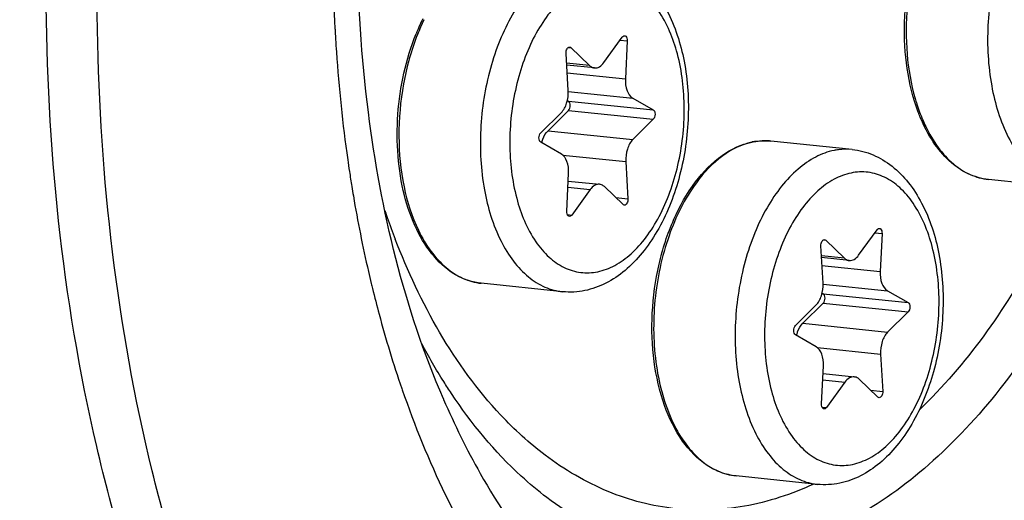
# Model space of a CAD drawing. Units: millimetres. Extents: x 0 to 594, y 0 to 420.
# Drawn here: x 216 to 221, y 63 to 66 of the extents above; entities that cross this region are included whole.
import ezdxf

# ---------------------------------------------------------------- set-up
doc = ezdxf.new("R2010")
doc.units = ezdxf.units.MM
doc.header["$LTSCALE"] = 32.67
doc.layers.get('0').update_dxf_attribs({"linetype": 'CONTINUOUS'})
doc.layers.add('02___PRT_ALL_AXES', color=7, linetype='CONTINUOUS')

msp = doc.modelspace()

# ---------------------------------------------------------------- linework, layer by layer
at = {"color": 9, "linetype": 'CONTINUOUS'}
for p, q in [((217.517883, 66.052201), (217.518221, 66.045805)), ((217.521176, 65.993089), (217.521483, 65.987912)), ((219.21088, 65.982398), (219.252868, 65.978054)), ((218.903619, 65.939212), (218.918728, 65.937649)), ((219.029375, 65.831434), (218.893174, 65.845525)), ((218.896502, 65.787796), (219.242204, 65.75203)), ((218.90274, 65.677463), (219.285218, 65.637893)), ((218.903684, 65.620079), (219.407415, 65.567964)), ((218.903946, 65.564051), (219.407677, 65.511937)), ((218.782635, 65.444242), (219.286366, 65.392127)), ((220.090548, 65.383552), (220.089343, 65.383624)), ((218.869994, 65.299348), (219.2445, 65.260603)), ((218.900947, 65.107884), (219.032819, 65.094241)), ((219.185201, 65.04683), (219.257253, 65.039376)), ((218.897439, 64.945626), (218.923375, 64.942943)), ((220.723529, 64.838102), (220.765517, 64.833758)), ((220.416268, 64.794916), (220.431377, 64.793353)), ((220.542024, 64.687138), (220.405823, 64.701229)), ((220.409151, 64.6435), (220.754853, 64.607734)), ((220.415389, 64.533167), (220.797867, 64.493597)), ((220.416333, 64.475783), (220.920064, 64.423668)), ((220.416595, 64.419755), (220.920326, 64.36764)), ((220.295284, 64.299946), (220.799015, 64.247831)), ((220.382643, 64.155052), (220.757149, 64.116306)), ((220.413596, 63.963588), (220.545468, 63.949945)), ((217.914356, 63.912737), (217.917491, 63.903648)), ((220.69785, 63.902534), (220.769902, 63.89508)), ((218.161142, 63.85114), (218.162666, 63.847609)), ((220.410088, 63.80133), (220.436024, 63.798647))]:
    msp.add_line(p, q, dxfattribs=at)
at = {"color": 7, "linetype": 'CONTINUOUS'}
for p, q in [((219.114255, 65.848822), (219.223699, 66.00012)), ((219.252868, 65.978054), (219.242204, 65.75203)), ((218.902574, 65.68246), (218.889821, 65.903687)), ((218.918728, 65.937649), (219.029375, 65.831434)), ((219.058478, 65.817071), (218.893832, 65.834105)), ((218.897535, 65.623597), (218.903684, 65.620079)), ((219.285218, 65.637893), (219.407415, 65.567964)), ((218.739397, 65.431126), (218.860708, 65.550935)), ((218.903946, 65.564051), (218.782635, 65.444242)), ((219.407677, 65.511937), (219.286366, 65.392127)), ((218.861856, 65.30517), (218.739659, 65.375098)), ((219.2445, 65.260603), (219.257253, 65.039376)), ((218.894206, 64.965008), (218.90487, 65.191032)), ((218.902709, 65.145223), (219.088595, 65.125992)), ((219.032819, 65.094241), (218.923375, 64.942943)), ((219.228346, 65.005414), (219.117699, 65.111628)), ((220.626904, 64.704525), (220.736348, 64.855824)), ((220.765517, 64.833758), (220.754853, 64.607734)), ((220.431377, 64.793353), (220.542024, 64.687138)), ((220.415223, 64.538164), (220.40247, 64.759391)), ((220.571127, 64.672775), (220.406481, 64.689809)), ((220.410184, 64.479301), (220.416333, 64.475783)), ((220.797867, 64.493597), (220.920064, 64.423668)), ((220.252046, 64.28683), (220.373357, 64.406639)), ((220.416595, 64.419755), (220.295284, 64.299946)), ((220.920326, 64.36764), (220.799015, 64.247831)), ((220.374505, 64.160873), (220.252308, 64.230802)), ((220.757149, 64.116306), (220.769902, 63.89508)), ((220.406855, 63.820712), (220.417519, 64.046736)), ((220.415358, 64.000927), (220.601244, 63.981695)), ((220.740995, 63.861118), (220.630348, 63.967332)), ((220.545468, 63.949945), (220.436024, 63.798647))]:
    msp.add_line(p, q, dxfattribs=at)
for centre, radius, start, end in [((219.231534, 65.525362), 1.327685, 153.9780356, 158.1008978), ((220.070715, 64.993947), 0.390563, 100.862534, 101.5768235), ((220.070097, 64.997189), 0.387263, 99.6899706, 100.8631379)]:
    msp.add_arc(centre, radius, start, end, dxfattribs=at)
at = {"color": 9, "linetype": 'CONTINUOUS'}
for centre, radius, start, end in [((219.2415, 65.529191), 1.326188, 154.3264931, 158.4944998), ((226.667088, 66.53229), 9.161792, 183.0437998, 183.3739924), ((226.610574, 66.528915), 9.105178, 183.406356, 183.8839705), ((226.3072, 66.50635), 8.800972, 183.8711866, 188.0628956), ((221.871282, 65.877512), 0.93975, 203.1253404, 205.7421763), ((220.072802, 65.007925), 0.376536, 101.5769762, 102.3037692), ((220.069457, 65.041075), 0.343126, 84.0936396, 86.4758324), ((225.845686, 66.447416), 8.335757, 188.1067544, 188.5975305), ((225.75152, 66.433139), 8.240514, 188.5972545, 189.2204761), ((225.662195, 66.418695), 8.150029, 189.2208664, 189.6227077), ((225.367861, 66.367288), 7.851243, 189.6118827, 192.9573418), ((222.136842, 66.430828), 4.562914, 198.684624, 198.9181049), ((222.103873, 66.41952), 4.528059, 198.917999, 199.2335233), ((221.979406, 66.375506), 4.39604, 199.2262846, 200.9962161), ((224.935998, 66.272633), 7.409155, 192.9928388, 193.5563012), ((224.866409, 66.255924), 7.337587, 193.5568312, 193.7889271)]:
    msp.add_arc(centre, radius, start, end, dxfattribs=at)
at = {"color": 7, "linetype": 'CONTINUOUS'}
for points, knots in [([(218.240674, 59.776141), (217.706969, 60.17988), (217.034552, 61.043105), (216.425894, 62.38582), (215.940823, 64.031943), (215.709368, 66.306662), (215.987849, 69.066114), (216.784322, 71.619216), (217.857413, 73.422707), (218.914458, 74.472688), (219.732595, 75.010189), (220.587427, 75.310185), (221.170984, 75.339212), (221.448983, 75.310454)], [0, 0, 0, 0, 0.10646079, 0.1679856, 0.23450935, 0.37850619, 0.52856211, 0.67285679, 0.80109666, 0.85748577, 0.90864333, 0.95553909, 1, 1, 1, 1]), ([(218.542912, 59.744872), (218.022341, 60.138676), (217.362955, 60.974738), (216.758576, 62.276866), (216.269979, 63.872717), (216.016714, 66.086091), (216.246698, 68.789083), (216.97821, 71.320563), (217.984563, 73.140385), (218.988091, 74.240727), (219.772227, 74.832375), (220.59755, 75.203367), (221.17227, 75.292614), (221.44911, 75.293986)], [0, 0, 0, 0, 0.10551075, 0.1663128, 0.23201102, 0.37436486, 0.52336231, 0.66778997, 0.7975807, 0.85511508, 0.90744682, 0.95525053, 1, 1, 1, 1]), ([(220.079078, 59.115448), (220.357076, 59.08669), (220.940634, 59.115717), (221.795466, 59.415713), (222.613602, 59.953215), (223.670648, 61.003196), (224.743739, 62.806686), (225.540212, 65.359789), (225.818693, 68.119241), (225.587237, 70.393959), (225.102167, 72.040082), (224.493509, 73.382797), (223.821092, 74.246022), (223.287387, 74.649762)], [0, 0, 0, 0, 0.04446091, 0.09135667, 0.14251423, 0.19890334, 0.32714321, 0.47143789, 0.62149381, 0.76549065, 0.8320144, 0.89353921, 1, 1, 1, 1]), ([(218.161142, 63.85114), (217.928949, 64.38972), (217.634353, 65.619479), (217.628692, 67.537318), (218.026858, 69.413382), (218.566975, 70.55679), (218.904512, 71.03643)], [0, 0, 0, 0, 0.23546162, 0.49999892, 0.76453696, 1, 1, 1, 1]), ([(220.948897, 65.650952), (220.925093, 65.736526), (220.895204, 65.918096), (220.898487, 66.196092), (220.947444, 66.470517), (221.010798, 66.644314), (221.050166, 66.724766)], [0, 0, 0, 0, 0.24244153, 0.49862112, 0.75552481, 1, 1, 1, 1]), ([(219.075699, 66.476645), (219.118275, 66.47224), (219.203464, 66.44994), (219.317672, 66.380483), (219.414788, 66.281129), (219.522791, 66.11127), (219.605893, 65.848774), (219.626663, 65.505383), (219.572772, 65.159593), (219.466775, 64.893823), (219.346888, 64.717535), (219.244973, 64.611922), (219.130069, 64.533702), (219.044773, 64.502801), (219.001918, 64.494023)], [0, 0, 0, 0, 0.05196418, 0.10503363, 0.16039998, 0.21914814, 0.34804373, 0.48936913, 0.63358526, 0.76977544, 0.83258294, 0.89143889, 0.94689406, 1, 1, 1, 1]), ([(218.386301, 64.537293), (218.334671, 64.542635), (218.228327, 64.578663), (218.09624, 64.694735), (217.993211, 64.860207), (217.922114, 65.064606), (217.885567, 65.296596), (217.885321, 65.622582), (217.938522, 65.868603), (217.999652, 66.020553)], [0, 0, 0, 0, 0.0910486, 0.19030715, 0.30278617, 0.42935518, 0.56753738, 0.71270265, 1, 1, 1, 1]), ([(219.223699, 66.00012), (219.224644, 66.001426), (219.228105, 66.005592), (219.233798, 66.008453), (219.237641, 66.008056)], [0, 0, 0, 0, 0.29444896, 1, 1, 1, 1]), ([(219.237641, 66.008056), (219.239939, 66.007819), (219.251246, 66.002197), (219.253318, 65.987591), (219.252868, 65.978054)], [0, 0, 0, 0, 0.19481104, 1, 1, 1, 1]), ([(218.889821, 65.903687), (218.889548, 65.908429), (218.890441, 65.917848), (218.895084, 65.932304), (218.905131, 65.941897), (218.911459, 65.941239)], [0, 0, 0, 0, 0.30455162, 0.59206286, 1, 1, 1, 1]), ([(219.029375, 65.831434), (219.031487, 65.829406), (219.039839, 65.822353), (219.050539, 65.817888), (219.058506, 65.817068)], [0, 0, 0, 0, 0.26776568, 1, 1, 1, 1]), ([(219.058506, 65.817068), (219.068424, 65.816048), (219.091398, 65.822365), (219.107122, 65.83896), (219.114255, 65.848822)], [0, 0, 0, 0, 0.45029779, 1, 1, 1, 1]), ([(219.242204, 65.75203), (219.241084, 65.728283), (219.245176, 65.685952), (219.26941, 65.646939), (219.285218, 65.637893)], [0, 0, 0, 0, 0.56620914, 1, 1, 1, 1]), ([(218.860708, 65.550935), (218.876269, 65.566304), (218.898336, 65.61007), (218.904016, 65.657453), (218.902574, 65.68246)], [0, 0, 0, 0, 0.46614226, 1, 1, 1, 1]), ([(220.992923, 65.522861), (220.988683, 65.533034), (220.972006, 65.575012), (220.958047, 65.618057), (220.948897, 65.650952)], [0, 0, 0, 0, 0.24402045, 1, 1, 1, 1]), ([(218.903946, 65.564051), (218.907533, 65.567594), (218.912817, 65.577703), (218.91604, 65.597064), (218.911784, 65.615443), (218.903684, 65.620079)], [0, 0, 0, 0, 0.24979294, 0.53763319, 1, 1, 1, 1]), ([(219.407415, 65.567964), (219.415515, 65.563329), (219.419771, 65.544949), (219.416548, 65.525588), (219.411264, 65.515479), (219.407677, 65.511937)], [0, 0, 0, 0, 0.4623667, 0.75020762, 1, 1, 1, 1]), ([(221.398025, 65.154221), (221.356041, 65.158564), (221.270488, 65.183436), (221.157463, 65.263202), (221.062, 65.379242), (221.013968, 65.472357), (220.992923, 65.522861)], [0, 0, 0, 0, 0.22088532, 0.45545888, 0.71367634, 1, 1, 1, 1]), ([(218.739659, 65.375098), (218.731559, 65.379734), (218.727303, 65.398113), (218.730526, 65.417474), (218.73581, 65.427583), (218.739397, 65.431126)], [0, 0, 0, 0, 0.4623667, 0.75020762, 1, 1, 1, 1]), ([(218.745777, 65.371595), (218.747461, 65.37892), (218.755025, 65.405106), (218.768535, 65.430316), (218.782635, 65.444242)], [0, 0, 0, 0, 0.27496805, 1, 1, 1, 1]), ([(219.286366, 65.392127), (219.270805, 65.376759), (219.248738, 65.332993), (219.243058, 65.285609), (219.2445, 65.260603)], [0, 0, 0, 0, 0.46614226, 1, 1, 1, 1]), ([(219.658384, 65.140076), (219.703138, 65.199322), (219.800211, 65.301228), (219.929276, 65.363648), (219.992336, 65.376565)], [0, 0, 0, 0, 0.53563757, 1, 1, 1, 1]), ([(218.90487, 65.191032), (218.90599, 65.214779), (218.901898, 65.257111), (218.877664, 65.296123), (218.861856, 65.30517)], [0, 0, 0, 0, 0.56621007, 1, 1, 1, 1]), ([(220.588348, 65.332349), (220.630924, 65.327944), (220.716113, 65.305643), (220.830321, 65.236187), (220.927437, 65.136833), (221.03544, 64.966974), (221.118542, 64.704478), (221.139312, 64.361087), (221.085421, 64.015297), (220.979424, 63.749527), (220.859536, 63.573239), (220.757622, 63.467626), (220.642718, 63.389406), (220.557421, 63.358505), (220.514567, 63.349727)], [0, 0, 0, 0, 0.05196418, 0.10503363, 0.16039998, 0.21914814, 0.34804373, 0.48936913, 0.63358526, 0.76977544, 0.83258294, 0.89143889, 0.94689406, 1, 1, 1, 1]), ([(219.088569, 65.125994), (219.078651, 65.127015), (219.055677, 65.120698), (219.039952, 65.104102), (219.032819, 65.094241)], [0, 0, 0, 0, 0.45029691, 1, 1, 1, 1]), ([(219.117699, 65.111628), (219.115586, 65.113656), (219.107235, 65.120709), (219.096535, 65.125175), (219.088569, 65.125994)], [0, 0, 0, 0, 0.26776601, 1, 1, 1, 1]), ([(219.89895, 63.392997), (219.868909, 63.396105), (219.808398, 63.4103), (219.692152, 63.470055), (219.565769, 63.602716), (219.462098, 63.818059), (219.403427, 64.077756), (219.393562, 64.362007), (219.43286, 64.648371), (219.518101, 64.913558), (219.606803, 65.071792), (219.658384, 65.140076)], [0, 0, 0, 0, 0.04499969, 0.09147801, 0.19311528, 0.310917, 0.44397195, 0.58702406, 0.73254258, 0.87248898, 1, 1, 1, 1]), ([(219.257253, 65.039376), (219.257526, 65.034634), (219.256633, 65.025214), (219.25199, 65.010759), (219.241943, 65.001166), (219.235614, 65.001824)], [0, 0, 0, 0, 0.30455162, 0.59206286, 1, 1, 1, 1]), ([(218.909433, 64.935006), (218.907135, 64.935244), (218.895828, 64.940865), (218.893756, 64.955471), (218.894206, 64.965008)], [0, 0, 0, 0, 0.19481104, 1, 1, 1, 1]), ([(218.923375, 64.942943), (218.92243, 64.941637), (218.918968, 64.937471), (218.913275, 64.934609), (218.909433, 64.935006)], [0, 0, 0, 0, 0.29444896, 1, 1, 1, 1]), ([(220.736348, 64.855824), (220.737293, 64.85713), (220.740754, 64.861296), (220.746447, 64.864157), (220.75029, 64.86376)], [0, 0, 0, 0, 0.29444896, 1, 1, 1, 1]), ([(220.75029, 64.86376), (220.752587, 64.863523), (220.763895, 64.857901), (220.765967, 64.843295), (220.765517, 64.833758)], [0, 0, 0, 0, 0.19481104, 1, 1, 1, 1]), ([(220.40247, 64.759391), (220.402196, 64.764133), (220.40309, 64.773552), (220.407733, 64.788008), (220.41778, 64.797601), (220.424108, 64.796943)], [0, 0, 0, 0, 0.30455162, 0.59206286, 1, 1, 1, 1]), ([(220.542024, 64.687138), (220.544136, 64.68511), (220.552488, 64.678057), (220.563188, 64.673591), (220.571155, 64.672772)], [0, 0, 0, 0, 0.26776568, 1, 1, 1, 1]), ([(220.571155, 64.672772), (220.581072, 64.671752), (220.604046, 64.678068), (220.619771, 64.694664), (220.626904, 64.704525)], [0, 0, 0, 0, 0.45029779, 1, 1, 1, 1]), ([(220.754853, 64.607734), (220.753732, 64.583987), (220.757825, 64.541656), (220.782059, 64.502643), (220.797867, 64.493597)], [0, 0, 0, 0, 0.56620914, 1, 1, 1, 1]), ([(220.373357, 64.406639), (220.388918, 64.422008), (220.410985, 64.465774), (220.416665, 64.513157), (220.415223, 64.538164)], [0, 0, 0, 0, 0.46614226, 1, 1, 1, 1]), ([(220.416595, 64.419755), (220.420182, 64.423298), (220.425466, 64.433406), (220.428689, 64.452768), (220.424433, 64.471147), (220.416333, 64.475783)], [0, 0, 0, 0, 0.24979294, 0.53763319, 1, 1, 1, 1]), ([(220.920064, 64.423668), (220.928164, 64.419033), (220.93242, 64.400653), (220.929197, 64.381292), (220.923913, 64.371183), (220.920326, 64.36764)], [0, 0, 0, 0, 0.4623667, 0.75020762, 1, 1, 1, 1]), ([(220.252308, 64.230802), (220.244208, 64.235438), (220.239952, 64.253817), (220.243175, 64.273178), (220.248459, 64.283287), (220.252046, 64.28683)], [0, 0, 0, 0, 0.4623667, 0.75020762, 1, 1, 1, 1]), ([(220.258426, 64.227299), (220.260109, 64.234624), (220.267674, 64.26081), (220.281184, 64.28602), (220.295284, 64.299946)], [0, 0, 0, 0, 0.27496805, 1, 1, 1, 1]), ([(220.799015, 64.247831), (220.783454, 64.232462), (220.761387, 64.188697), (220.755707, 64.141313), (220.757149, 64.116306)], [0, 0, 0, 0, 0.46614226, 1, 1, 1, 1]), ([(220.417519, 64.046736), (220.418639, 64.070483), (220.414547, 64.112814), (220.390313, 64.151827), (220.374505, 64.160873)], [0, 0, 0, 0, 0.56621007, 1, 1, 1, 1]), ([(220.601218, 63.981698), (220.5913, 63.982719), (220.568326, 63.976402), (220.552601, 63.959806), (220.545468, 63.949945)], [0, 0, 0, 0, 0.45029691, 1, 1, 1, 1]), ([(220.630348, 63.967332), (220.628235, 63.96936), (220.619884, 63.976413), (220.609184, 63.980879), (220.601218, 63.981698)], [0, 0, 0, 0, 0.26776601, 1, 1, 1, 1]), ([(220.769902, 63.89508), (220.770175, 63.890337), (220.769282, 63.880918), (220.764639, 63.866462), (220.754592, 63.856869), (220.748263, 63.857527)], [0, 0, 0, 0, 0.30455162, 0.59206286, 1, 1, 1, 1]), ([(220.422082, 63.79071), (220.419784, 63.790947), (220.408477, 63.796569), (220.406405, 63.811175), (220.406855, 63.820712)], [0, 0, 0, 0, 0.19481104, 1, 1, 1, 1]), ([(220.436024, 63.798647), (220.435079, 63.797341), (220.431617, 63.793174), (220.425924, 63.790313), (220.422082, 63.79071)], [0, 0, 0, 0, 0.29444896, 1, 1, 1, 1]), ([(207.897017, 63.479793), (207.974094, 61.195544), (208.527062, 56.883955), (210.365381, 51.930797), (212.481769, 48.819373), (214.245558, 47.064694), (216.209465, 45.849005), (217.639697, 45.427306), (218.347189, 45.325301)], [0, 0, 0, 0, 0.30476602, 0.57537167, 0.69499098, 0.80414353, 0.90468423, 1, 1, 1, 1])]:
    msp.add_open_spline(points, degree=3, knots=knots, dxfattribs=at)
at = {"color": 9, "linetype": 'CONTINUOUS'}
for points, knots in [([(219.233223, 61.913501), (219.418564, 61.773294), (219.820138, 61.545606), (220.499874, 61.418065), (221.193657, 61.528514), (221.864158, 61.862956), (222.488874, 62.398373), (223.267019, 63.390033), (223.982321, 64.990239), (224.380354, 67.129324), (224.313627, 68.967351), (223.992343, 70.327175), (223.550317, 71.437021), (223.025961, 72.156688), (222.597076, 72.481133)], [0, 0, 0, 0, 0.04791375, 0.09348331, 0.13992246, 0.19016306, 0.24604898, 0.3082004, 0.44876966, 0.6021988, 0.75359887, 0.82409415, 0.88912578, 1, 1, 1, 1]), ([(219.211015, 62.418249), (219.379293, 62.29095), (219.743898, 62.084223), (220.361057, 61.968424), (220.99097, 62.068704), (221.599744, 62.372357), (222.166949, 62.858483), (222.873457, 63.758851), (223.522908, 65.211741), (223.884298, 67.153901), (223.823714, 68.822718), (223.532007, 70.057355), (223.130675, 71.065028), (222.654591, 71.718442), (222.26519, 72.013018)], [0, 0, 0, 0, 0.04791375, 0.09348331, 0.13992247, 0.19016307, 0.24604899, 0.30820041, 0.44876967, 0.6021988, 0.75359887, 0.82409416, 0.88912579, 1, 1, 1, 1]), ([(209.835197, 59.890029), (210.182189, 57.881469), (211.004267, 55.00726), (212.881804, 51.737779), (214.502191, 49.865891), (216.352505, 48.541863), (218.381725, 47.830846), (220.505193, 47.781181), (222.621627, 48.388658), (224.653754, 49.606428), (227.29209, 52.080448), (229.976992, 56.446153), (231.966181, 62.680698), (232.430693, 67.236912), (232.419869, 69.553966)], [0, 0, 0, 0, 0.13847109, 0.19963796, 0.25501733, 0.30538255, 0.35248399, 0.39888674, 0.44735369, 0.50008841, 0.55834408, 0.69161889, 0.84259111, 1, 1, 1, 1]), ([(211.423542, 55.054471), (211.7414, 54.317227), (212.44408, 52.940608), (213.75695, 51.145655), (215.258702, 49.751835), (216.918437, 48.802665), (218.693764, 48.337409), (220.524817, 48.378912), (222.347607, 48.919934), (224.110979, 49.931808), (225.775704, 51.379032), (227.890255, 53.927849), (230.012359, 57.977614), (231.578309, 63.526411), (231.938284, 67.498897), (231.928899, 69.507978)], [0, 0, 0, 0, 0.06384571, 0.1224019, 0.17598898, 0.22559903, 0.27292042, 0.32012863, 0.36942506, 0.42256061, 0.48059837, 0.54392074, 0.68501125, 0.84022777, 1, 1, 1, 1]), ([(231.865301, 69.506255), (231.874655, 67.503812), (231.516187, 63.544294), (229.956613, 58.012818), (227.843064, 53.974555), (225.736844, 51.431342), (224.078409, 49.986134), (222.321502, 48.974193), (220.50511, 48.430849), (218.679988, 48.384702), (216.909701, 48.84322), (215.253932, 49.783963), (213.755039, 51.167983), (212.443863, 52.952024), (211.741493, 54.321083), (211.423603, 55.054421)], [0, 0, 0, 0, 0.15978084, 0.31501989, 0.45615948, 0.51951629, 0.57759241, 0.63076532, 0.68009081, 0.72731145, 0.77462259, 0.82419895, 0.87773317, 0.93622423, 1, 1, 1, 1]), ([(217.592095, 67.8401), (217.572118, 67.691208), (217.506359, 67.097825), (217.494472, 66.498318), (217.517883, 66.052201)], [0, 0, 0, 0, 0.25165241, 1, 1, 1, 1]), ([(221.979894, 67.087995), (221.942142, 67.080261), (221.865202, 67.051596), (221.759711, 66.977702), (221.662608, 66.874662), (221.576734, 66.746008), (221.504613, 66.595939), (221.448554, 66.42937), (221.410366, 66.251784), (221.385306, 66.010706), (221.401014, 65.720755), (221.480861, 65.454781), (221.58346, 65.286102), (221.671548, 65.191787), (221.771698, 65.127941), (221.845432, 65.107933), (221.881607, 65.10419)], [0, 0, 0, 0, 0.04774679, 0.10019157, 0.15831372, 0.22216673, 0.29111157, 0.364017, 0.43942678, 0.51569891, 0.66383684, 0.7964288, 0.85462611, 0.90714237, 0.95493944, 1, 1, 1, 1]), ([(221.057961, 66.72068), (221.018672, 66.639012), (220.955676, 66.462773), (220.907775, 66.185015), (220.906102, 65.90445), (220.93744, 65.72164), (220.962069, 65.635768)], [0, 0, 0, 0, 0.24496115, 0.50236613, 0.75853434, 1, 1, 1, 1]), ([(218.96817, 66.471067), (218.930417, 66.463334), (218.853477, 66.434669), (218.747987, 66.360775), (218.650884, 66.257735), (218.56501, 66.12908), (218.492889, 65.979011), (218.43683, 65.812443), (218.398641, 65.634857), (218.373581, 65.393778), (218.38929, 65.103828), (218.469136, 64.837854), (218.571736, 64.669175), (218.659824, 64.57486), (218.759974, 64.511014), (218.833707, 64.491006), (218.869883, 64.487263)], [0, 0, 0, 0, 0.04774679, 0.10019157, 0.15831372, 0.22216673, 0.29111157, 0.364017, 0.43942678, 0.51569891, 0.66383684, 0.7964288, 0.85462611, 0.90714237, 0.95493944, 1, 1, 1, 1]), ([(219.069494, 66.337005), (219.034341, 66.329804), (218.962581, 66.302249), (218.865181, 66.230709), (218.776486, 66.130947), (218.699393, 66.006754), (218.636436, 65.862644), (218.573925, 65.649347), (218.543016, 65.370535), (218.579273, 65.053877), (218.6722, 64.823811), (218.782751, 64.692051), (218.874341, 64.627429), (218.975465, 64.59613), (219.04453, 64.599287), (219.07758, 64.606057)], [0, 0, 0, 0, 0.04867866, 0.10252073, 0.16254354, 0.22867217, 0.30003638, 0.37522009, 0.52959389, 0.67688032, 0.80426292, 0.8589427, 0.90823956, 0.95423444, 1, 1, 1, 1]), ([(219.07758, 64.606057), (219.112733, 64.613258), (219.184492, 64.640813), (219.281893, 64.712354), (219.370587, 64.812115), (219.447681, 64.936308), (219.510638, 65.080419), (219.573149, 65.293715), (219.604057, 65.572527), (219.567801, 65.889185), (219.474874, 66.119252), (219.364323, 66.251012), (219.272733, 66.315633), (219.171608, 66.346932), (219.102543, 66.343775), (219.069494, 66.337005)], [0, 0, 0, 0, 0.04867866, 0.10252073, 0.16254354, 0.22867217, 0.30003638, 0.37522009, 0.52959389, 0.67688032, 0.80426292, 0.8589427, 0.90823956, 0.95423444, 1, 1, 1, 1]), ([(218.007638, 66.015359), (217.97035, 65.920966), (217.915071, 65.721173), (217.887876, 65.414575), (217.915788, 65.118781), (217.973628, 64.934169), (218.013071, 64.85243)], [0, 0, 0, 0, 0.25566632, 0.5183677, 0.77137047, 1, 1, 1, 1]), ([(220.962069, 65.635768), (220.965252, 65.624671), (220.978291, 65.581568), (220.993882, 65.539223), (221.007043, 65.508431)], [0, 0, 0, 0, 0.25637228, 1, 1, 1, 1]), ([(221.024795, 65.469357), (221.045961, 65.425495), (221.092982, 65.345085), (221.182492, 65.246124), (221.284999, 65.179027), (221.360854, 65.158066), (221.398025, 65.15422)], [0, 0, 0, 0, 0.28705355, 0.54543048, 0.77974231, 1, 1, 1, 1]), ([(219.992564, 65.375813), (219.930553, 65.362289), (219.803038, 65.298017), (219.707801, 65.195248), (219.663542, 65.135209)], [0, 0, 0, 0, 0.45972842, 1, 1, 1, 1]), ([(220.089343, 65.383624), (220.066357, 65.384959), (220.035279, 65.383615), (220.004888, 65.378368), (219.997237, 65.376801)], [0, 0, 0, 0, 0.74672658, 1, 1, 1, 1]), ([(220.480819, 65.326771), (220.443066, 65.319038), (220.366126, 65.290373), (220.260636, 65.216479), (220.163532, 65.113439), (220.077658, 64.984784), (220.005538, 64.834715), (219.949479, 64.668147), (219.91129, 64.490561), (219.88623, 64.249482), (219.901939, 63.959532), (219.981785, 63.693558), (220.084385, 63.524879), (220.172473, 63.430563), (220.272623, 63.366718), (220.346356, 63.346709), (220.382532, 63.342967)], [0, 0, 0, 0, 0.04774679, 0.10019157, 0.15831372, 0.22216673, 0.29111157, 0.364017, 0.43942678, 0.51569891, 0.66383684, 0.7964288, 0.85462611, 0.90714237, 0.95493944, 1, 1, 1, 1]), ([(220.588313, 65.332353), (220.561616, 65.335112), (220.525226, 65.334539), (220.489752, 65.328601), (220.480819, 65.326771)], [0, 0, 0, 0, 0.74641154, 1, 1, 1, 1]), ([(220.582143, 65.192709), (220.546989, 65.185508), (220.47523, 65.157953), (220.37783, 65.086413), (220.289135, 64.986651), (220.212042, 64.862458), (220.149085, 64.718347), (220.086574, 64.505051), (220.055665, 64.226239), (220.091922, 63.909581), (220.184849, 63.679515), (220.2954, 63.547755), (220.38699, 63.483133), (220.488114, 63.451834), (220.557179, 63.454991), (220.590229, 63.461761)], [0, 0, 0, 0, 0.04867866, 0.10252073, 0.16254354, 0.22867217, 0.30003638, 0.37522009, 0.52959389, 0.67688032, 0.80426292, 0.8589427, 0.90823956, 0.95423444, 1, 1, 1, 1]), ([(220.590229, 63.461761), (220.625382, 63.468962), (220.697141, 63.496517), (220.794542, 63.568058), (220.883236, 63.667819), (220.96033, 63.792012), (221.023287, 63.936123), (221.085798, 64.149419), (221.116706, 64.428231), (221.08045, 64.744889), (220.987523, 64.974956), (220.876972, 65.106716), (220.785382, 65.171337), (220.684257, 65.202636), (220.615192, 65.199479), (220.582143, 65.192709)], [0, 0, 0, 0, 0.04867866, 0.10252073, 0.16254354, 0.22867217, 0.30003638, 0.37522009, 0.52959389, 0.67688032, 0.80426292, 0.8589427, 0.90823956, 0.95423444, 1, 1, 1, 1]), ([(222.170381, 65.171976), (221.99845, 64.735573), (221.678115, 64.126892), (221.098424, 63.483237), (220.643283, 63.144541), (220.162282, 62.943679), (219.670958, 62.893509), (219.19271, 63.000026), (218.908573, 63.164293), (218.776429, 63.264258)], [0, 0, 0, 0, 0.30983392, 0.446297, 0.56956388, 0.68155526, 0.78651915, 0.89054815, 1, 1, 1, 1]), ([(219.663542, 65.135209), (219.593393, 65.040048), (219.482199, 64.812426), (219.403208, 64.438242), (219.408964, 64.056917), (219.4748, 63.813655), (219.52572, 63.708134)], [0, 0, 0, 0, 0.23806182, 0.50146569, 0.76406765, 1, 1, 1, 1]), ([(221.869006, 65.104879), (221.811325, 64.973777), (221.579032, 64.497315), (221.266913, 64.054283), (220.987731, 63.785837)], [0, 0, 0, 0, 0.26997153, 1, 1, 1, 1]), ([(218.013071, 64.85243), (218.034237, 64.808568), (218.081257, 64.728158), (218.170768, 64.629196), (218.273274, 64.5621), (218.34913, 64.541138), (218.386301, 64.537293)], [0, 0, 0, 0, 0.28705355, 0.54543048, 0.77974231, 1, 1, 1, 1]), ([(218.765325, 63.516632), (218.671094, 63.587916), (218.282324, 63.944042), (218.020957, 64.420858), (217.875245, 64.800377)], [0, 0, 0, 0, 0.22519376, 1, 1, 1, 1]), ([(217.740288, 64.507041), (217.75281, 64.456021), (217.804178, 64.256047), (217.864278, 64.058292), (217.914356, 63.912737)], [0, 0, 0, 0, 0.25444755, 1, 1, 1, 1]), ([(218.208825, 63.883067), (218.193387, 63.90628), (218.131615, 64.001877), (218.074794, 64.100653), (218.034546, 64.176576)], [0, 0, 0, 0, 0.2449567, 1, 1, 1, 1]), ([(217.917491, 63.903648), (217.990722, 63.691842), (218.290508, 62.951714), (218.773051, 62.261614), (219.233223, 61.913501)], [0, 0, 0, 0, 0.27974467, 1, 1, 1, 1]), ([(218.162668, 63.847611), (218.227569, 63.697378), (218.488415, 63.164701), (218.8676, 62.678038), (219.211015, 62.418249)], [0, 0, 0, 0, 0.27538864, 1, 1, 1, 1]), ([(218.776429, 63.264258), (218.723511, 63.304289), (218.508047, 63.484672), (218.32751, 63.704615), (218.208825, 63.883067)], [0, 0, 0, 0, 0.23641216, 1, 1, 1, 1]), ([(219.52572, 63.708134), (219.546886, 63.664271), (219.593906, 63.583862), (219.683417, 63.4849), (219.785923, 63.417804), (219.861779, 63.396842), (219.89895, 63.392997)], [0, 0, 0, 0, 0.28705355, 0.54543048, 0.77974231, 1, 1, 1, 1]), ([(220.360204, 63.34495), (220.229619, 63.284334), (219.959402, 63.194889), (219.535956, 63.177812), (219.125671, 63.284779), (218.880323, 63.429638), (218.765325, 63.516632)], [0, 0, 0, 0, 0.25607243, 0.49971895, 0.74352053, 1, 1, 1, 1])]:
    msp.add_open_spline(points, degree=3, knots=knots, dxfattribs=at)
at = {"color": 7, "linetype": 'CONTINUOUS'}
for points in [[(218.911459, 65.941239), (218.914147, 65.940959), (218.916778, 65.93952), (218.918728, 65.937649)], [(220.004914, 65.378927), (220.037743, 65.384532), (220.071639, 65.385806), (220.104766, 65.382379)], [(219.235614, 65.001824), (219.232927, 65.002103), (219.230295, 65.003542), (219.228346, 65.005414)], [(220.424108, 64.796943), (220.426796, 64.796663), (220.429427, 64.795224), (220.431377, 64.793353)], [(219.001918, 64.494023), (218.958745, 64.485179), (218.913718, 64.482728), (218.869883, 64.487263)], [(220.748263, 63.857527), (220.745576, 63.857807), (220.742944, 63.859246), (220.740995, 63.861118)], [(220.514567, 63.349727), (220.471394, 63.340883), (220.426367, 63.338432), (220.382532, 63.342967)]]:
    msp.add_open_spline(points, degree=3, dxfattribs=at)
at = {"layer": '02___PRT_ALL_AXES', "color": 7, "linetype": 'CONTINUOUS'}
for p, q in [((220.588348, 65.332349), (220.104766, 65.382379)), ((221.881607, 65.104191), (221.398025, 65.154221)), ((218.869883, 64.487263), (218.386301, 64.537293)), ((220.382532, 63.342967), (219.89895, 63.392997))]:
    msp.add_line(p, q, dxfattribs=at)

doc.saveas('drawing.dxf')
